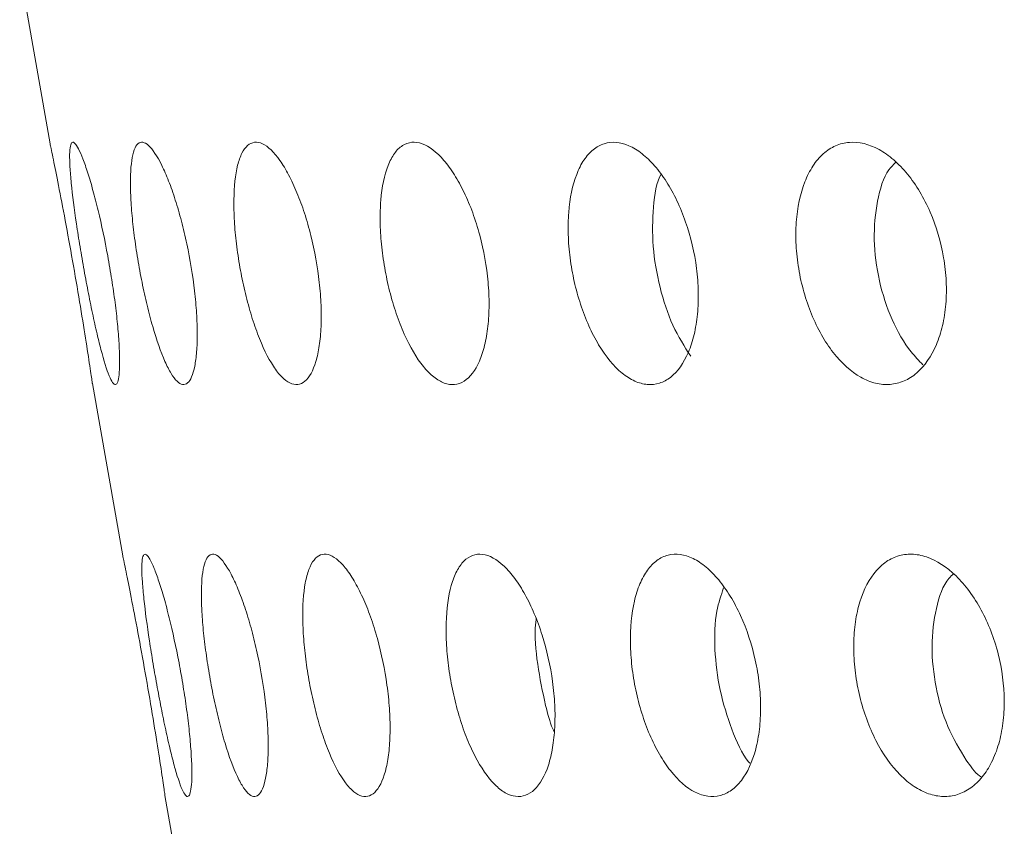
# Model space of a CAD drawing. Units: inches. Extents: x 0.98 to 7.32, y 0.79 to 10.26.
# Drawn here: x 2.52 to 2.92, y 5.26 to 5.59 of the extents above; entities that cross this region are included whole.
import ezdxf

# ---------------------------------------------------------------- set-up
doc = ezdxf.new("R2010")
doc.units = ezdxf.units.IN
doc.header["$MEASUREMENT"] = 0

msp = doc.modelspace()

# ---------------------------------------------------------------- linework, layer by layer
at = {"color": 7, "linetype": 'Continuous', "lineweight": 15}
for p, q in [((2.52287, 5.61203), (2.53522, 5.54202)), ((2.55238, 5.44471), (2.56472, 5.37469)), ((2.58188, 5.27739), (2.59423, 5.20737))]:
    msp.add_line(p, q, dxfattribs=at)
for points, knots in [([(2.55631, 5.45684), (2.55572, 5.45902), (2.55512, 5.46139), (2.5539, 5.46652), (2.55327, 5.46931), (2.55203, 5.47511), (2.55142, 5.47811), (2.55021, 5.4843), (2.5496, 5.48752), (2.54846, 5.49389), (2.54791, 5.49707), (2.54686, 5.50342), (2.54637, 5.50656), (2.54504, 5.51557), (2.54431, 5.52125), (2.54359, 5.52844), (2.5434, 5.53066), (2.54318, 5.53458), (2.54313, 5.53626), (2.54318, 5.5391), (2.54328, 5.54025), (2.54362, 5.5419), (2.54386, 5.54241), (2.54479, 5.543), (2.54569, 5.5421), (2.54734, 5.53888), (2.54793, 5.53753), (2.54919, 5.53426), (2.54987, 5.53232), (2.55123, 5.52804), (2.55193, 5.52569), (2.55334, 5.52054), (2.55405, 5.51778), (2.55613, 5.50918), (2.55747, 5.50285), (2.55922, 5.49332), (2.55977, 5.49007), (2.56077, 5.48373), (2.56121, 5.48063), (2.56199, 5.47457), (2.56233, 5.47159), (2.56287, 5.46605), (2.56307, 5.46345), (2.56351, 5.45615), (2.56354, 5.45217), (2.56323, 5.44786), (2.56307, 5.44674), (2.56263, 5.44508), (2.56236, 5.44456), (2.56171, 5.44417), (2.56135, 5.44429), (2.56052, 5.44518), (2.56006, 5.44595), (2.55861, 5.44914), (2.5575, 5.45249), (2.55631, 5.45684)], [0, 0, 0, 0, 0.03125, 0.03125, 0.0625, 0.0625, 0.09375, 0.09375, 0.125, 0.125, 0.15625, 0.15625, 0.1875, 0.1875, 0.25, 0.25, 0.28125, 0.28125, 0.3125, 0.3125, 0.34375, 0.34375, 0.375, 0.375, 0.4375, 0.4375, 0.46875, 0.46875, 0.5, 0.5, 0.53125, 0.53125, 0.5625, 0.5625, 0.625, 0.625, 0.65625, 0.65625, 0.6875, 0.6875, 0.71875, 0.71875, 0.75, 0.75, 0.8125, 0.8125, 0.84375, 0.84375, 0.875, 0.875, 0.90625, 0.90625, 0.9375, 0.9375, 1, 1, 1, 1]), ([(2.85329, 5.45731), (2.85157, 5.45952), (2.84998, 5.46192), (2.84705, 5.4671), (2.84569, 5.46991), (2.84329, 5.47575), (2.84226, 5.47876), (2.84051, 5.48498), (2.83979, 5.4882), (2.83874, 5.49457), (2.83839, 5.49775), (2.83807, 5.50409), (2.83809, 5.50721), (2.83872, 5.51619), (2.8399, 5.52182), (2.84268, 5.52892), (2.8438, 5.53111), (2.84632, 5.53495), (2.84772, 5.5366), (2.8508, 5.53936), (2.8525, 5.54047), (2.85604, 5.54203), (2.8579, 5.5425), (2.86374, 5.54295), (2.86784, 5.54195), (2.87394, 5.53861), (2.87592, 5.53721), (2.87979, 5.53386), (2.88169, 5.53189), (2.88524, 5.52755), (2.88691, 5.52516), (2.89001, 5.51997), (2.89144, 5.51718), (2.89519, 5.50853), (2.89707, 5.50217), (2.89869, 5.49263), (2.89904, 5.48939), (2.89934, 5.48306), (2.89929, 5.47997), (2.89878, 5.47394), (2.89832, 5.47098), (2.89703, 5.46548), (2.8962, 5.4629), (2.89316, 5.45569), (2.89045, 5.45179), (2.88559, 5.44761), (2.88388, 5.44652), (2.88026, 5.44496), (2.87834, 5.44448), (2.87446, 5.44418), (2.87249, 5.44435), (2.86848, 5.44532), (2.86646, 5.44614), (2.86056, 5.44945), (2.85673, 5.45289), (2.85329, 5.45731)], [0, 0, 0, 0, 0.03125, 0.03125, 0.0625, 0.0625, 0.09375, 0.09375, 0.125, 0.125, 0.15625, 0.15625, 0.1875, 0.1875, 0.25, 0.25, 0.28125, 0.28125, 0.3125, 0.3125, 0.34375, 0.34375, 0.375, 0.375, 0.4375, 0.4375, 0.46875, 0.46875, 0.5, 0.5, 0.53125, 0.53125, 0.5625, 0.5625, 0.625, 0.625, 0.65625, 0.65625, 0.6875, 0.6875, 0.71875, 0.71875, 0.75, 0.75, 0.8125, 0.8125, 0.84375, 0.84375, 0.875, 0.875, 0.90625, 0.90625, 0.9375, 0.9375, 1, 1, 1, 1]), ([(2.53524, 5.54202), (2.53521, 5.54214), (2.53514, 5.5425), (2.53623, 5.53722), (2.53825, 5.52718), (2.54098, 5.51308), (2.544, 5.49666), (2.54694, 5.47972), (2.54944, 5.46428), (2.55125, 5.45245), (2.55231, 5.44527), (2.55236, 5.44488), (2.55239, 5.44471)], [0, 0, 0, 0, 0.054487, 0.158907, 0.264091, 0.371138, 0.48009, 0.590008, 0.699613, 0.808031, 0.915083, 1, 1, 1, 1]), ([(2.57689, 5.46785), (2.57609, 5.47062), (2.57534, 5.47351), (2.57389, 5.4795), (2.5732, 5.48264), (2.57192, 5.48898), (2.57134, 5.49215), (2.57029, 5.49853), (2.56981, 5.50175), (2.56902, 5.50795), (2.56869, 5.51096), (2.56819, 5.5168), (2.56801, 5.5196), (2.56773, 5.52737), (2.56789, 5.53189), (2.56864, 5.53697), (2.56898, 5.53842), (2.56983, 5.5407), (2.57033, 5.54153), (2.57149, 5.54258), (2.57216, 5.54278), (2.5736, 5.54255), (2.57438, 5.54212), (2.57688, 5.53985), (2.57871, 5.5371), (2.58152, 5.53139), (2.58245, 5.52926), (2.58429, 5.52456), (2.58521, 5.52195), (2.58696, 5.51651), (2.58779, 5.51364), (2.58937, 5.50763), (2.59011, 5.50451), (2.5921, 5.49509), (2.59318, 5.48854), (2.59425, 5.47923), (2.59453, 5.47615), (2.5949, 5.47029), (2.59499, 5.46752), (2.595, 5.46229), (2.59491, 5.45982), (2.59456, 5.45541), (2.5943, 5.45345), (2.59362, 5.45001), (2.5932, 5.44856), (2.59223, 5.44629), (2.59167, 5.44545), (2.59044, 5.44439), (2.58977, 5.44419), (2.58835, 5.44442), (2.58758, 5.44486), (2.58601, 5.44636), (2.58521, 5.44742), (2.58355, 5.45013), (2.5827, 5.45179), (2.58018, 5.45747), (2.57849, 5.46231), (2.57689, 5.46785)], [0, 0, 0, 0, 0.03125, 0.03125, 0.0625, 0.0625, 0.09375, 0.09375, 0.125, 0.125, 0.15625, 0.15625, 0.1875, 0.1875, 0.25, 0.25, 0.28125, 0.28125, 0.3125, 0.3125, 0.34375, 0.34375, 0.375, 0.375, 0.4375, 0.4375, 0.46875, 0.46875, 0.5, 0.5, 0.53125, 0.53125, 0.5625, 0.5625, 0.625, 0.625, 0.65625, 0.65625, 0.6875, 0.6875, 0.71875, 0.71875, 0.75, 0.75, 0.78125, 0.78125, 0.8125, 0.8125, 0.84375, 0.84375, 0.875, 0.875, 0.90625, 0.90625, 0.9375, 0.9375, 1, 1, 1, 1]), ([(2.6195, 5.46492), (2.6185, 5.46757), (2.61757, 5.47035), (2.61582, 5.47618), (2.61501, 5.47926), (2.61354, 5.48551), (2.61289, 5.48867), (2.61177, 5.49504), (2.61128, 5.49829), (2.61053, 5.50458), (2.61025, 5.50765), (2.6099, 5.51366), (2.60983, 5.51657), (2.60995, 5.52471), (2.61047, 5.52955), (2.61187, 5.5352), (2.61246, 5.53685), (2.61381, 5.53956), (2.61458, 5.54061), (2.6163, 5.54211), (2.61726, 5.54255), (2.61928, 5.54278), (2.62035, 5.54258), (2.62374, 5.54101), (2.62616, 5.53869), (2.62978, 5.53355), (2.63096, 5.53159), (2.63328, 5.5272), (2.63443, 5.52474), (2.63658, 5.51954), (2.63759, 5.51678), (2.63949, 5.51094), (2.64036, 5.50788), (2.64267, 5.4986), (2.64385, 5.49205), (2.64491, 5.48261), (2.64515, 5.47947), (2.64538, 5.47344), (2.64538, 5.47057), (2.64515, 5.46509), (2.64491, 5.46247), (2.64421, 5.45775), (2.64375, 5.45561), (2.64206, 5.44988), (2.64054, 5.44713), (2.63781, 5.44486), (2.63685, 5.44443), (2.63482, 5.44419), (2.63374, 5.4444), (2.63155, 5.44544), (2.63044, 5.44627), (2.62818, 5.44855), (2.62703, 5.45001), (2.62369, 5.45512), (2.6215, 5.45963), (2.6195, 5.46492)], [0, 0, 0, 0, 0.03125, 0.03125, 0.0625, 0.0625, 0.09375, 0.09375, 0.125, 0.125, 0.15625, 0.15625, 0.1875, 0.1875, 0.25, 0.25, 0.28125, 0.28125, 0.3125, 0.3125, 0.34375, 0.34375, 0.375, 0.375, 0.4375, 0.4375, 0.46875, 0.46875, 0.5, 0.5, 0.53125, 0.53125, 0.5625, 0.5625, 0.625, 0.625, 0.65625, 0.65625, 0.6875, 0.6875, 0.71875, 0.71875, 0.75, 0.75, 0.8125, 0.8125, 0.84375, 0.84375, 0.875, 0.875, 0.90625, 0.90625, 0.9375, 0.9375, 1, 1, 1, 1]), ([(2.67905, 5.46479), (2.67788, 5.46743), (2.6768, 5.47021), (2.67483, 5.47603), (2.67392, 5.4791), (2.67235, 5.48535), (2.67167, 5.4885), (2.67056, 5.49488), (2.67012, 5.49813), (2.66951, 5.50442), (2.66933, 5.5075), (2.66924, 5.51351), (2.66933, 5.51642), (2.67, 5.52458), (2.671, 5.52944), (2.67322, 5.53511), (2.6741, 5.53678), (2.67606, 5.5395), (2.67714, 5.54056), (2.6795, 5.54208), (2.68079, 5.54254), (2.68345, 5.54279), (2.68484, 5.5426), (2.68919, 5.54105), (2.69221, 5.53875), (2.69662, 5.53364), (2.69805, 5.53169), (2.70081, 5.52732), (2.70215, 5.52487), (2.70464, 5.51968), (2.7058, 5.51693), (2.70792, 5.51109), (2.70888, 5.50804), (2.71136, 5.49876), (2.71253, 5.49221), (2.71338, 5.48277), (2.71352, 5.47962), (2.71351, 5.47359), (2.71335, 5.47071), (2.71275, 5.46522), (2.7123, 5.4626), (2.71114, 5.45786), (2.71044, 5.45571), (2.70793, 5.44996), (2.7058, 5.44719), (2.70211, 5.44489), (2.70082, 5.44444), (2.69814, 5.44418), (2.69674, 5.44438), (2.69391, 5.4454), (2.69249, 5.44622), (2.68963, 5.44849), (2.6882, 5.44993), (2.68406, 5.45501), (2.6814, 5.45951), (2.67905, 5.46479)], [0, 0, 0, 0, 0.03125, 0.03125, 0.0625, 0.0625, 0.09375, 0.09375, 0.125, 0.125, 0.15625, 0.15625, 0.1875, 0.1875, 0.25, 0.25, 0.28125, 0.28125, 0.3125, 0.3125, 0.34375, 0.34375, 0.375, 0.375, 0.4375, 0.4375, 0.46875, 0.46875, 0.5, 0.5, 0.53125, 0.53125, 0.5625, 0.5625, 0.625, 0.625, 0.65625, 0.65625, 0.6875, 0.6875, 0.71875, 0.71875, 0.75, 0.75, 0.8125, 0.8125, 0.84375, 0.84375, 0.875, 0.875, 0.90625, 0.90625, 0.9375, 0.9375, 1, 1, 1, 1]), ([(2.75803, 5.46042), (2.75658, 5.46283), (2.75525, 5.46541), (2.7528, 5.4709), (2.75167, 5.47384), (2.74969, 5.47988), (2.74884, 5.48298), (2.74742, 5.48929), (2.74684, 5.49254), (2.74602, 5.49891), (2.74577, 5.50206), (2.74557, 5.50828), (2.74564, 5.51133), (2.74631, 5.51999), (2.74741, 5.52531), (2.74994, 5.53182), (2.75094, 5.53379), (2.7532, 5.53716), (2.75445, 5.53856), (2.75718, 5.54079), (2.75868, 5.54162), (2.7618, 5.54261), (2.76343, 5.54279), (2.76855, 5.54237), (2.77212, 5.54079), (2.77739, 5.53665), (2.7791, 5.53501), (2.78243, 5.53119), (2.78406, 5.52899), (2.78709, 5.52426), (2.7885, 5.5217), (2.79112, 5.51619), (2.79231, 5.51328), (2.79543, 5.50431), (2.79695, 5.49783), (2.79818, 5.48829), (2.79843, 5.48508), (2.79856, 5.47884), (2.79845, 5.47583), (2.79788, 5.47001), (2.79742, 5.46718), (2.79618, 5.46199), (2.7954, 5.45959), (2.79259, 5.45298), (2.79015, 5.44955), (2.78584, 5.44617), (2.78433, 5.44536), (2.78116, 5.44437), (2.77948, 5.44418), (2.77611, 5.44446), (2.7744, 5.44492), (2.77096, 5.44647), (2.76922, 5.44756), (2.76418, 5.45167), (2.76093, 5.4556), (2.75803, 5.46042)], [0, 0, 0, 0, 0.03125, 0.03125, 0.0625, 0.0625, 0.09375, 0.09375, 0.125, 0.125, 0.15625, 0.15625, 0.1875, 0.1875, 0.25, 0.25, 0.28125, 0.28125, 0.3125, 0.3125, 0.34375, 0.34375, 0.375, 0.375, 0.4375, 0.4375, 0.46875, 0.46875, 0.5, 0.5, 0.53125, 0.53125, 0.5625, 0.5625, 0.625, 0.625, 0.65625, 0.65625, 0.6875, 0.6875, 0.71875, 0.71875, 0.75, 0.75, 0.8125, 0.8125, 0.84375, 0.84375, 0.875, 0.875, 0.90625, 0.90625, 0.9375, 0.9375, 1, 1, 1, 1]), ([(2.88973, 5.45231), (2.88811, 5.45397), (2.88335, 5.45883), (2.8768, 5.47037), (2.87153, 5.48635), (2.86939, 5.50337), (2.87084, 5.519), (2.87413, 5.52998), (2.87767, 5.53351), (2.87859, 5.53443)], [0, 0, 0, 0, 0.087346, 0.256321, 0.425234, 0.595716, 0.767711, 0.939563, 1, 1, 1, 1]), ([(2.7954, 5.45577), (2.79286, 5.45977), (2.78778, 5.46775), (2.78254, 5.48372), (2.77967, 5.50067), (2.78002, 5.51644), (2.78147, 5.52664), (2.78339, 5.52972), (2.78339, 5.52973)], [0, 0, 0, 0, 0.197976, 0.395881, 0.595631, 0.797358, 0.999298, 1, 1, 1, 1]), ([(2.56474, 5.3747), (2.56472, 5.37482), (2.56464, 5.37517), (2.56574, 5.36988), (2.56777, 5.35985), (2.5705, 5.34574), (2.57352, 5.32932), (2.57646, 5.31237), (2.57896, 5.29694), (2.58076, 5.28512), (2.58181, 5.27795), (2.58187, 5.27756), (2.58189, 5.27739)], [0, 0, 0, 0, 0.054617, 0.159024, 0.264204, 0.371258, 0.480223, 0.590146, 0.699745, 0.808152, 0.915195, 1, 1, 1, 1]), ([(2.58603, 5.28814), (2.58545, 5.29021), (2.58485, 5.29249), (2.58364, 5.29745), (2.58302, 5.30016), (2.58178, 5.30584), (2.58116, 5.30879), (2.57994, 5.31492), (2.57934, 5.31811), (2.57817, 5.32446), (2.57762, 5.32764), (2.57654, 5.33403), (2.57603, 5.33719), (2.57464, 5.34633), (2.57387, 5.35214), (2.57307, 5.35959), (2.57285, 5.36192), (2.57257, 5.36604), (2.57249, 5.36784), (2.57248, 5.37093), (2.57254, 5.37221), (2.57282, 5.37412), (2.57303, 5.37477), (2.57387, 5.37579), (2.57471, 5.37516), (2.5763, 5.37235), (2.57687, 5.37112), (2.5781, 5.36809), (2.57876, 5.36627), (2.58011, 5.3622), (2.5808, 5.35994), (2.58222, 5.35496), (2.58293, 5.35228), (2.58502, 5.34386), (2.58639, 5.3376), (2.58819, 5.3281), (2.58876, 5.32485), (2.5898, 5.31848), (2.59027, 5.31536), (2.59109, 5.30921), (2.59146, 5.30619), (2.59205, 5.30052), (2.59228, 5.29783), (2.5928, 5.29027), (2.59289, 5.28607), (2.59265, 5.2814), (2.59251, 5.28014), (2.59212, 5.27822), (2.59187, 5.27755), (2.59127, 5.27688), (2.59092, 5.27686), (2.59014, 5.27747), (2.58969, 5.2781), (2.58829, 5.28089), (2.5872, 5.284), (2.58603, 5.28814)], [0, 0, 0, 0, 0.03125, 0.03125, 0.0625, 0.0625, 0.09375, 0.09375, 0.125, 0.125, 0.15625, 0.15625, 0.1875, 0.1875, 0.25, 0.25, 0.28125, 0.28125, 0.3125, 0.3125, 0.34375, 0.34375, 0.375, 0.375, 0.4375, 0.4375, 0.46875, 0.46875, 0.5, 0.5, 0.53125, 0.53125, 0.5625, 0.5625, 0.625, 0.625, 0.65625, 0.65625, 0.6875, 0.6875, 0.71875, 0.71875, 0.75, 0.75, 0.8125, 0.8125, 0.84375, 0.84375, 0.875, 0.875, 0.90625, 0.90625, 0.9375, 0.9375, 1, 1, 1, 1]), ([(2.60629, 5.29857), (2.60548, 5.30126), (2.60471, 5.30408), (2.60323, 5.30997), (2.60252, 5.31307), (2.6012, 5.31935), (2.60059, 5.32252), (2.59948, 5.3289), (2.59898, 5.33213), (2.59811, 5.3384), (2.59775, 5.34145), (2.59717, 5.34741), (2.59695, 5.35028), (2.59656, 5.3583), (2.59662, 5.36303), (2.59725, 5.3685), (2.59755, 5.37008), (2.59831, 5.37265), (2.59877, 5.37363), (2.59986, 5.37497), (2.6005, 5.37534), (2.60187, 5.37541), (2.60262, 5.37513), (2.60505, 5.37332), (2.60686, 5.37085), (2.60966, 5.36552), (2.61059, 5.36351), (2.61245, 5.35901), (2.61338, 5.3565), (2.61516, 5.35121), (2.61601, 5.34842), (2.61764, 5.34251), (2.61841, 5.33943), (2.6205, 5.3301), (2.62165, 5.32355), (2.62285, 5.31414), (2.62317, 5.31102), (2.62362, 5.30505), (2.62375, 5.3022), (2.62384, 5.29681), (2.6238, 5.29424), (2.62353, 5.28962), (2.62331, 5.28754), (2.62271, 5.28384), (2.62232, 5.28226), (2.62142, 5.2797), (2.62089, 5.27871), (2.61971, 5.27735), (2.61907, 5.27699), (2.61769, 5.27692), (2.61694, 5.2772), (2.6154, 5.2784), (2.61461, 5.27931), (2.61297, 5.28173), (2.61212, 5.28326), (2.60961, 5.28856), (2.60791, 5.29319), (2.60629, 5.29857)], [0, 0, 0, 0, 0.03125, 0.03125, 0.0625, 0.0625, 0.09375, 0.09375, 0.125, 0.125, 0.15625, 0.15625, 0.1875, 0.1875, 0.25, 0.25, 0.28125, 0.28125, 0.3125, 0.3125, 0.34375, 0.34375, 0.375, 0.375, 0.4375, 0.4375, 0.46875, 0.46875, 0.5, 0.5, 0.53125, 0.53125, 0.5625, 0.5625, 0.625, 0.625, 0.65625, 0.65625, 0.6875, 0.6875, 0.71875, 0.71875, 0.75, 0.75, 0.78125, 0.78125, 0.8125, 0.8125, 0.84375, 0.84375, 0.875, 0.875, 0.90625, 0.90625, 0.9375, 0.9375, 1, 1, 1, 1]), ([(2.64865, 5.29461), (2.64761, 5.2971), (2.64664, 5.29976), (2.6448, 5.30537), (2.64393, 5.30837), (2.64235, 5.31449), (2.64164, 5.31761), (2.64037, 5.32396), (2.63982, 5.32721), (2.63892, 5.33356), (2.63856, 5.33669), (2.63805, 5.34285), (2.63789, 5.34585), (2.63775, 5.35435), (2.63809, 5.35951), (2.63925, 5.36573), (2.63975, 5.3676), (2.64095, 5.37074), (2.64164, 5.37202), (2.64322, 5.374), (2.64411, 5.3747), (2.64602, 5.37543), (2.64704, 5.37548), (2.65032, 5.37465), (2.6527, 5.37281), (2.65633, 5.36832), (2.65752, 5.36656), (2.65989, 5.36254), (2.66107, 5.36025), (2.6633, 5.35535), (2.66436, 5.35271), (2.66637, 5.34708), (2.66731, 5.34411), (2.66983, 5.33502), (2.67118, 5.32851), (2.6725, 5.31899), (2.67283, 5.3158), (2.67326, 5.30963), (2.67335, 5.30666), (2.67329, 5.30094), (2.67314, 5.29819), (2.67262, 5.29315), (2.67225, 5.29083), (2.6708, 5.28452), (2.66942, 5.28132), (2.66686, 5.27832), (2.66594, 5.27764), (2.66399, 5.2769), (2.66294, 5.27685), (2.66081, 5.2774), (2.65971, 5.27799), (2.65747, 5.27979), (2.65632, 5.28102), (2.65296, 5.28548), (2.65072, 5.28961), (2.64865, 5.29461)], [0, 0, 0, 0, 0.03125, 0.03125, 0.0625, 0.0625, 0.09375, 0.09375, 0.125, 0.125, 0.15625, 0.15625, 0.1875, 0.1875, 0.25, 0.25, 0.28125, 0.28125, 0.3125, 0.3125, 0.34375, 0.34375, 0.375, 0.375, 0.4375, 0.4375, 0.46875, 0.46875, 0.5, 0.5, 0.53125, 0.53125, 0.5625, 0.5625, 0.625, 0.625, 0.65625, 0.65625, 0.6875, 0.6875, 0.71875, 0.71875, 0.75, 0.75, 0.8125, 0.8125, 0.84375, 0.84375, 0.875, 0.875, 0.90625, 0.90625, 0.9375, 0.9375, 1, 1, 1, 1]), ([(2.70774, 5.29349), (2.70649, 5.29593), (2.70533, 5.29853), (2.70316, 5.30405), (2.70215, 5.307), (2.70036, 5.31307), (2.69957, 5.31617), (2.69821, 5.3225), (2.69764, 5.32575), (2.69676, 5.33211), (2.69644, 5.33526), (2.69607, 5.34147), (2.69602, 5.3445), (2.69626, 5.35312), (2.69697, 5.3584), (2.6988, 5.36483), (2.69954, 5.36678), (2.70126, 5.37009), (2.70223, 5.37146), (2.70439, 5.37362), (2.70558, 5.37441), (2.7081, 5.37533), (2.70943, 5.37548), (2.71363, 5.37495), (2.71662, 5.3733), (2.72108, 5.36907), (2.72255, 5.36739), (2.72541, 5.36352), (2.72682, 5.3613), (2.72947, 5.35652), (2.73072, 5.35394), (2.73305, 5.3484), (2.73413, 5.34547), (2.73699, 5.33646), (2.73844, 5.32998), (2.73975, 5.32044), (2.74005, 5.31723), (2.74034, 5.31102), (2.74034, 5.30801), (2.74004, 5.30222), (2.73975, 5.29941), (2.73888, 5.29426), (2.73831, 5.29188), (2.73619, 5.28535), (2.73428, 5.28198), (2.73084, 5.2787), (2.72963, 5.27793), (2.72706, 5.277), (2.7257, 5.27685), (2.72293, 5.2772), (2.72153, 5.27769), (2.71867, 5.27931), (2.71722, 5.28044), (2.713, 5.28464), (2.71024, 5.28862), (2.70774, 5.29349)], [0, 0, 0, 0, 0.03125, 0.03125, 0.0625, 0.0625, 0.09375, 0.09375, 0.125, 0.125, 0.15625, 0.15625, 0.1875, 0.1875, 0.25, 0.25, 0.28125, 0.28125, 0.3125, 0.3125, 0.34375, 0.34375, 0.375, 0.375, 0.4375, 0.4375, 0.46875, 0.46875, 0.5, 0.5, 0.53125, 0.53125, 0.5625, 0.5625, 0.625, 0.625, 0.65625, 0.65625, 0.6875, 0.6875, 0.71875, 0.71875, 0.75, 0.75, 0.8125, 0.8125, 0.84375, 0.84375, 0.875, 0.875, 0.90625, 0.90625, 0.9375, 0.9375, 1, 1, 1, 1]), ([(2.78718, 5.28746), (2.78559, 5.28948), (2.7841, 5.29171), (2.7813, 5.29658), (2.77998, 5.29925), (2.77758, 5.30487), (2.7765, 5.30779), (2.77461, 5.31388), (2.77378, 5.31706), (2.77245, 5.32339), (2.77193, 5.32657), (2.77119, 5.33297), (2.77098, 5.33615), (2.77083, 5.34535), (2.77138, 5.35122), (2.77313, 5.35879), (2.77388, 5.36117), (2.77566, 5.3654), (2.77668, 5.36726), (2.779, 5.37046), (2.78032, 5.37181), (2.78311, 5.37386), (2.7846, 5.37458), (2.78939, 5.37581), (2.79286, 5.37533), (2.79818, 5.37272), (2.79993, 5.37156), (2.80341, 5.36865), (2.80515, 5.36689), (2.80844, 5.36292), (2.81001, 5.36071), (2.813, 5.35583), (2.8144, 5.35318), (2.8182, 5.34486), (2.82026, 5.33864), (2.82234, 5.32917), (2.82288, 5.32592), (2.8236, 5.31954), (2.82379, 5.3164), (2.82382, 5.31022), (2.82365, 5.30717), (2.82298, 5.30144), (2.82248, 5.29872), (2.82047, 5.29103), (2.81849, 5.28672), (2.81474, 5.28186), (2.81339, 5.28054), (2.81049, 5.27848), (2.80892, 5.27775), (2.80571, 5.27693), (2.80405, 5.27685), (2.80065, 5.27731), (2.79891, 5.27787), (2.79377, 5.28045), (2.79035, 5.28343), (2.78718, 5.28746)], [0, 0, 0, 0, 0.03125, 0.03125, 0.0625, 0.0625, 0.09375, 0.09375, 0.125, 0.125, 0.15625, 0.15625, 0.1875, 0.1875, 0.25, 0.25, 0.28125, 0.28125, 0.3125, 0.3125, 0.34375, 0.34375, 0.375, 0.375, 0.4375, 0.4375, 0.46875, 0.46875, 0.5, 0.5, 0.53125, 0.53125, 0.5625, 0.5625, 0.625, 0.625, 0.65625, 0.65625, 0.6875, 0.6875, 0.71875, 0.71875, 0.75, 0.75, 0.8125, 0.8125, 0.84375, 0.84375, 0.875, 0.875, 0.90625, 0.90625, 0.9375, 0.9375, 1, 1, 1, 1]), ([(2.87064, 5.29974), (2.86923, 5.30248), (2.86799, 5.30534), (2.86581, 5.31129), (2.86486, 5.31441), (2.86332, 5.32073), (2.86273, 5.3239), (2.86191, 5.33028), (2.86167, 5.33351), (2.86158, 5.33974), (2.86172, 5.34277), (2.86238, 5.34865), (2.8629, 5.35148), (2.86497, 5.35936), (2.8671, 5.36396), (2.87114, 5.3692), (2.87265, 5.37071), (2.87591, 5.3731), (2.87764, 5.37399), (2.8813, 5.37516), (2.88325, 5.37543), (2.88718, 5.37531), (2.88919, 5.37494), (2.89532, 5.37286), (2.89939, 5.37022), (2.9051, 5.36466), (2.90691, 5.36258), (2.91033, 5.35795), (2.91195, 5.35539), (2.91486, 5.35), (2.91617, 5.34717), (2.91849, 5.34119), (2.91948, 5.33809), (2.92187, 5.3287), (2.92273, 5.32215), (2.92279, 5.3128), (2.92261, 5.3097), (2.92184, 5.30379), (2.92127, 5.30099), (2.91974, 5.29569), (2.91877, 5.29318), (2.91653, 5.28869), (2.91526, 5.28668), (2.91239, 5.28314), (2.9108, 5.28164), (2.90746, 5.27925), (2.90567, 5.27834), (2.90191, 5.27717), (2.89999, 5.27691), (2.89607, 5.27701), (2.89404, 5.27739), (2.89005, 5.27877), (2.88807, 5.27977), (2.88417, 5.28236), (2.88224, 5.28397), (2.87679, 5.2895), (2.87344, 5.29426), (2.87064, 5.29974)], [0, 0, 0, 0, 0.03125, 0.03125, 0.0625, 0.0625, 0.09375, 0.09375, 0.125, 0.125, 0.15625, 0.15625, 0.1875, 0.1875, 0.25, 0.25, 0.28125, 0.28125, 0.3125, 0.3125, 0.34375, 0.34375, 0.375, 0.375, 0.4375, 0.4375, 0.46875, 0.46875, 0.5, 0.5, 0.53125, 0.53125, 0.5625, 0.5625, 0.625, 0.625, 0.65625, 0.65625, 0.6875, 0.6875, 0.71875, 0.71875, 0.75, 0.75, 0.78125, 0.78125, 0.8125, 0.8125, 0.84375, 0.84375, 0.875, 0.875, 0.90625, 0.90625, 0.9375, 0.9375, 1, 1, 1, 1]), ([(2.90733, 5.29172), (2.90466, 5.29608), (2.89934, 5.30482), (2.89459, 5.32132), (2.89285, 5.33825), (2.89479, 5.35357), (2.89817, 5.36381), (2.90153, 5.36683), (2.90219, 5.36742)], [0, 0, 0, 0, 0.189162, 0.378252, 0.569083, 0.761438, 0.953345, 1, 1, 1, 1]), ([(2.81939, 5.29045), (2.81922, 5.29064), (2.81631, 5.29393), (2.81183, 5.30425), (2.80692, 5.31999), (2.80485, 5.33689), (2.80528, 5.3517), (2.80773, 5.35866), (2.80878, 5.36164)], [0, 0, 0, 0, 0.012596, 0.217033, 0.423154, 0.631854, 0.842332, 1, 1, 1, 1]), ([(2.73646, 5.31397), (2.73528, 5.3195), (2.73291, 5.33055), (2.73188, 5.34312), (2.73256, 5.34844), (2.73265, 5.34922)], [0, 0, 0, 0, 0.460735, 0.921412, 1, 1, 1, 1]), ([(2.73991, 5.30324), (2.73972, 5.30365), (2.73829, 5.30678), (2.73731, 5.31063), (2.73646, 5.31397)], [0, 0, 0, 0, 0.13143, 1, 1, 1, 1]), ([(2.9135, 5.28481), (2.91324, 5.28499), (2.91097, 5.28649), (2.90904, 5.28926), (2.90733, 5.29172)], [0, 0, 0, 0, 0.11494, 1, 1, 1, 1])]:
    msp.add_open_spline(points, degree=3, knots=knots, dxfattribs=at)

doc.saveas('drawing.dxf')
